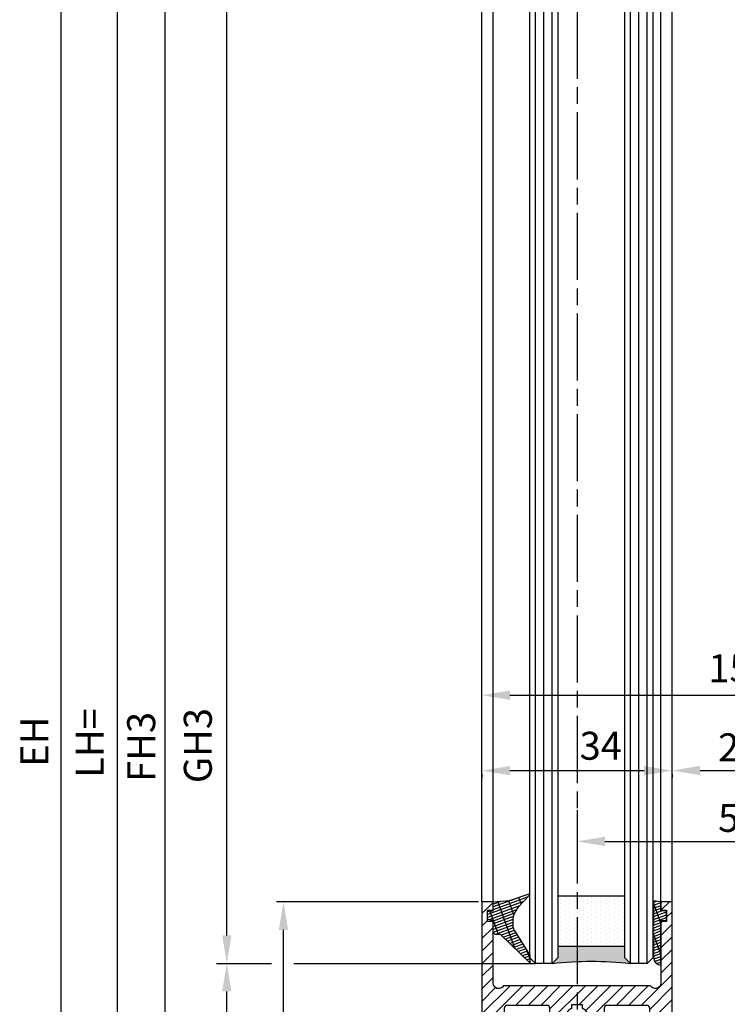
# Model space of a CAD drawing. Units: millimetres. Extents: x -329 to 7977, y -297 to 5248.
# Drawn here: x 4469 to 4595, y 1126 to 1302 of the extents above; entities that cross this region are included whole.
import ezdxf

# ---------------------------------------------------------------- set-up
doc = ezdxf.new("R2010")
doc.units = ezdxf.units.MM
doc.linetypes.add('CENTERLINE', pattern=[30, 12, -1.5, 3, -1.5, 12])
for name, color, linetype in [('Block', 3, 'Continuous'), ('centerline-Mittellinie', 92, 'CENTERLINE'), ('dimension-Bemassung', 5, 'Continuous'), ('hatching-Schraffur', 5, 'Continuous'), ('outline-Körperkante', 7, 'Continuous')]:
    doc.layers.add(name, color=color, linetype=linetype)
doc.layers.get('0').off()
doc.styles.add('Standard 0.8', font='txt.shx', dxfattribs={"width": 0.8})
doc.dimstyles.new('ISO-5.0', dxfattribs={"dimtxt": 5, "dimasz": 5, "dimexe": 1.25, "dimexo": 0.625, "dimgap": 1, "dimtad": 1, "dimdec": 0, "dimtxsty": 'Standard', "dimcen": 2.5, "dimclrd": 256, "dimclre": 256, "dimadec": 0, "dimazin": 0, "dimtfac": 1, "dimtdec": 0, "dimtmove": 0, "dimatfit": 3, "dimfxl": 0, "dimlwd": -1, "dimlwe": -1, "dimarcsym": 0})

# ---------------------------------------------------------------- blocks, each defined once
blk = doc.blocks.new('*D65')
at = {"layer": 'Defpoints', "color": 0}
for p in [(4551.388226542434, 1181.569211546412), (4701.388226542434, 1181.569211546412), (4701.388226542434, 1181.444392885576)]:
    blk.add_point(p, dxfattribs=at)
at = {"layer": 'dimension-Bemassung'}
for p, q in [((4551.388226542434, 1182.194211546412), (4551.388226542434, 1182.819211546412)), ((4701.388226542434, 1182.069392885576), (4701.388226542434, 1182.819211546412)), ((4556.388226542434, 1181.569211546412), (4696.388226542434, 1181.569211546412))]:
    blk.add_line(p, q, dxfattribs=at)
for points in [[(4556.388226542434, 1182.402544879745), (4556.388226542434, 1180.735878213078), (4551.388226542434, 1181.569211546412)], [(4696.388226542434, 1182.402544879745), (4696.388226542434, 1180.735878213078), (4701.388226542434, 1181.569211546412)]]:
    blk.add_solid(points, dxfattribs=at)
at = {"layer": 'dimension-Bemassung', "color": 0, "insert": (4597.528597949313, 1185.748106365669), "char_height": 5, "attachment_point": 5}
blk.add_mtext('150', dxfattribs=at)
blk = doc.blocks.new('*D38')
at = {"layer": 'Defpoints', "color": 0}
for p in [(4486.232364810459, 3161.586198226562), (4515.762903533699, 3161.586198226562), (4501.71504881224, 1066.586198226561)]:
    blk.add_point(p, dxfattribs=at)
at = {"layer": 'dimension-Bemassung'}
for p, q in [((4515.137903533699, 3161.586198226562), (4484.982364810459, 3161.586198226562)), ((4486.232364810458, 1071.586198226561), (4486.232364810459, 3156.586198226562)), ((4501.09004881224, 1066.586198226561), (4484.982364810458, 1066.586198226561))]:
    blk.add_line(p, q, dxfattribs=at)
for points in [[(4485.399031477126, 3156.586198226562), (4487.065698143792, 3156.586198226562), (4486.232364810459, 3161.586198226562)], [(4485.399031477125, 1071.586198226561), (4487.065698143791, 1071.586198226561), (4486.232364810458, 1066.586198226561)]]:
    blk.add_solid(points, dxfattribs=at)
at = {"layer": 'dimension-Bemassung', "color": 0, "insert": (4481.94546627521, 1173.020791238065), "char_height": 5, "attachment_point": 5, "rotation": 90}
blk.add_mtext('LH=', dxfattribs=at)
blk = doc.blocks.new('*D39')
at = {"layer": 'Defpoints', "color": 0}
for p in [(4554.291526889855, 3156.583784836587), (4494.703906427311, 1071.583784836588), (4554.389989716309, 1071.583784836588)]:
    blk.add_point(p, dxfattribs=at)
at = {"layer": 'dimension-Bemassung'}
for p, q in [((4553.666526889855, 3156.583784836587), (4493.453906427312, 3156.583784836587)), ((4494.703906427312, 3151.583784836587), (4494.703906427311, 1076.583784836588)), ((4553.764989716309, 1071.583784836588), (4493.453906427311, 1071.583784836588))]:
    blk.add_line(p, q, dxfattribs=at)
for points in [[(4493.870573093979, 3151.583784836587), (4495.537239760645, 3151.583784836587), (4494.703906427312, 3156.583784836587)], [(4493.870573093978, 1076.583784836588), (4495.537239760644, 1076.583784836588), (4494.703906427311, 1071.583784836588)]]:
    blk.add_solid(points, dxfattribs=at)
at = {"layer": 'dimension-Bemassung', "color": 0, "insert": (4491.137494604649, 1172.323018781344), "char_height": 5, "attachment_point": 5, "rotation": 90}
blk.add_mtext('FH3', dxfattribs=at)
blk = doc.blocks.new('*D40')
at = {"layer": 'Defpoints', "color": 0}
for p in [(4505.796370959885, 3137.583784836587), (4535.735379302762, 3137.583784836587), (4554.311901118814, 1133.583784836589)]:
    blk.add_point(p, dxfattribs=at)
at = {"layer": 'dimension-Bemassung'}
blk.add_line((4505.796370959884, 1138.583784836589), (4505.796370959885, 3132.583784836587), dxfattribs=at)
for points in [[(4504.963037626552, 3132.583784836587), (4506.629704293218, 3132.583784836587), (4505.796370959885, 3137.583784836587)], [(4504.963037626551, 1138.583784836589), (4506.629704293217, 1138.583784836589), (4505.796370959884, 1133.583784836589)]]:
    blk.add_solid(points, dxfattribs=at)
at = {"layer": 'dimension-Bemassung', "color": 0, "insert": (4501.260352253303, 1172.555601098502), "char_height": 5, "attachment_point": 5, "rotation": 90}
blk.add_mtext('GH3', dxfattribs=at)
blk = doc.blocks.new('Seitenriss_Türschuh')
at = {"layer": 'hatching-Schraffur'}
h = blk.add_hatch(dxfattribs=at)
h.set_pattern_fill('LINE', color=256, scale=0.5, angle=45, style=0)
h.set_pattern_definition([(45, (-260.1302474895663, -337.3312607704851), (-1.122532015133644, 1.122532015133644), [])])
edge = h.paths.add_edge_path(flags=16)
edge.add_line((-12.50000000000005, 27), (-5.349999999999991, 26.99999999999989))
edge.add_arc((-5.349999999999984, 27.49999999999988), 0.4999999999999929, 269.9999999999992, 360.0000000000008)
edge.add_line((-4.849999999999991, 27.49999999999989), (-4.850000000000048, 29.5))
edge.add_arc((-5.46229728115577e-14, 29.50000000000006), 4.849999999999993, 126.00000000000091, 180.0000000000007, ccw=False)
edge.add_arc((-2.071943014331085, 32.35178490517168), 1.325000000000008, -54.000000000000114, 125.9999999999996, ccw=False)
edge.add_arc((3.33066907387547e-15, 29.49999999999999), 2.200000000000057, 126.0000000000025, 242.9643082105868)
edge.add_line((-1.000000000000053, 27.54040820577342), (-1.000000000000053, 26.89999999999998))
edge.add_line((-1.000000000000053, 26.89999999999998), (0.9999999999999467, 26.89999999999998))
edge.add_line((0.9999999999999467, 26.89999999999998), (0.9999999999999467, 27.54040820577336))
edge.add_arc((2.220446049250313e-15, 29.49999999999998), 2.200000000000045, 297.0356917894101, 414.0000000000009)
edge.add_arc((2.071943014330945, 32.35178490517171), 1.324999999999971, 54.00000000000051, 234.0000000000005, ccw=False)
edge.add_arc((-4.662936703425657e-14, 29.49999999999999), 4.850000000000015, 1.1368683772161603e-13, 54.00000000000023, ccw=False)
edge.add_line((4.849999999999969, 29.5), (4.849999999999969, 27.50000000000011))
edge.add_arc((5.349999999999976, 27.50000000000012), 0.5000000000000062, 180.0000000000008, 269.9999999999993)
edge.add_line((5.349999999999969, 27.00000000000011), (12.49999999999995, 26.99999999999989))
edge.add_arc((12.49999999999995, 27.49999999999988), 0.4999999999999929, 269.9999999999994, 360.0000000000008)
edge.add_line((12.99999999999995, 27.49999999999989), (12.99999999999995, 59.00000000000006))
edge.add_arc((12.49999999999995, 59.00000000000006), 0.5, 0, 90)
edge.add_line((12.49999999999995, 59.50000000000006), (5.349999999999969, 59.5))
edge.add_arc((5.349999999999969, 59), 0.5, 90, 180)
edge.add_line((4.849999999999969, 59), (4.849999999999969, 57))
edge.add_arc((-4.662936703425657e-14, 57.00000000000001), 4.850000000000016, 305.99999999999983, 359.99999999999983, ccw=False)
edge.add_arc((2.071943014330944, 54.14821509482829), 1.324999999999972, 125.99999999999949, 305.9999999999995, ccw=False)
edge.add_arc((4.662936703425657e-15, 56.99999999999999), 2.200000000000019, 305.9999999999996, 422.9643082105897)
edge.add_line((0.9999999999999467, 58.95959179422658), (0.9999999999999467, 59.60000000000002))
edge.add_line((0.9999999999999467, 59.60000000000002), (-1.000000000000053, 59.60000000000002))
edge.add_line((-1.000000000000053, 59.60000000000002), (-1.000000000000053, 58.95959179422653))
edge.add_arc((-5.484501741648273e-14, 56.99999999999999), 2.199999999999997, 117.0356917894123, 233.9999999999984)
edge.add_arc((-2.071943014331113, 54.14821509482829), 1.325000000000054, -125.99999999999977, 53.99999999999977, ccw=False)
edge.add_arc((-2.575717417130363e-14, 56.99999999999986), 4.850000000000021, 179.9999999999983, 233.9999999999981, ccw=False)
edge.add_line((-4.850000000000048, 57), (-4.849999999999962, 59))
edge.add_arc((-5.349999999999953, 59.00000000000001), 0.4999999999999911, 359.9999999999992, 450.000000000001)
edge.add_line((-5.349999999999962, 59.5), (-12.5, 59.49999999999989))
edge.add_arc((-12.49999999999999, 58.99999999999989), 0.5, 90.0000000000002, 180)
edge.add_line((-13, 58.99999999999989), (-13.00000000000005, 27.5))
edge.add_arc((-12.50000000000005, 27.5), 0.5000000000000036, 180.0000000000004, 269.9999999999996)
edge = h.paths.add_edge_path()
edge.add_line((16.99999999999995, 5), (16.99999999999995, 78))
edge.add_line((16.99999999999995, 78), (14.99999999999995, 78))
edge.add_line((14.99999999999995, 78), (14.99999999999995, 76.5))
edge.add_line((14.99999999999995, 76.5), (15.99999999999995, 76.5))
edge.add_line((15.99999999999995, 76.5), (15.99999999999995, 74.5))
edge.add_line((15.99999999999995, 74.5), (14.99999999999995, 74.5))
edge.add_line((14.99999999999995, 74.5), (14.99999999999995, 63.5))
edge.add_arc((13.99999999999996, 63.5), 0.9999999999999911, -149.99999999999972, 0, ccw=False)
edge.add_line((13.13397459621553, 63), (-13.13397459621561, 63))
edge.add_arc((-14.00000000000005, 63.5), 1.000000000000005, 180, 330.00000000000017, ccw=False)
edge.add_line((-15.00000000000005, 63.5), (-15.00000000000005, 74.5))
edge.add_line((-15.00000000000005, 74.5), (-16.00000000000005, 74.5))
edge.add_line((-16.00000000000005, 74.5), (-16.00000000000005, 76.5))
edge.add_line((-16.00000000000005, 76.5), (-15.00000000000005, 76.5))
edge.add_line((-15.00000000000005, 76.5), (-15.00000000000005, 78))
edge.add_line((-15.00000000000005, 78), (-17.00000000000005, 78))
edge.add_line((-17.00000000000005, 78), (-17.00000000000005, 5))
edge.add_line((-17.00000000000005, 5), (-14.00000000000005, 5))
edge.add_line((-14.00000000000005, 5), (-14.00000000000005, 6.5))
edge.add_line((-14.00000000000005, 6.5), (-15.50000000000005, 6.5))
edge.add_line((-15.50000000000005, 6.5), (-15.50000000000005, 7.699999999999989))
edge.add_line((-15.50000000000005, 7.699999999999989), (-7.500000000000053, 7.699999999999989))
edge.add_line((-7.500000000000053, 7.699999999999989), (-7.500000000000053, 6.5))
edge.add_line((-7.500000000000053, 6.5), (-9.000000000000053, 6.5))
edge.add_line((-9.000000000000053, 6.5), (-9.000000000000053, 5))
edge.add_line((-9.000000000000053, 5), (-5.000000000000053, 5))
edge.add_line((-5.000000000000053, 5), (-5.000000000000053, 16))
edge.add_line((-5.000000000000053, 16), (-7.000000000000053, 16))
edge.add_line((-7.000000000000053, 16), (-7.000000000000053, 13.19999999999999))
edge.add_arc((-8.000000000000053, 13.19999999999999), 1, -90, 0, ccw=False)
edge.add_line((-8.000000000000053, 12.19999999999999), (-11.00000000000005, 12.19999999999999))
edge.add_arc((-11.00000000000005, 13.19999999999999), 1, 180, 270, ccw=False)
edge.add_line((-12.00000000000005, 13.19999999999999), (-12.00000000000005, 17.5))
edge.add_arc((-11.00000000000005, 17.5), 1, 90, 180, ccw=False)
edge.add_line((-11.00000000000005, 18.5), (-10.00000000000005, 18.5))
edge.add_line((-10.00000000000005, 18.5), (-10.00000000000005, 21.5))
edge.add_line((-10.00000000000005, 21.5), (-11.00000000000005, 21.49999999999994))
edge.add_arc((-11.00000000000005, 22.49999999999994), 1, 180, 270, ccw=False)
edge.add_line((-12.00000000000005, 22.49999999999994), (-12.00000000000005, 23.5))
edge.add_arc((-11.00000000000005, 23.5), 1, 90, 180, ccw=False)
edge.add_line((-11.00000000000005, 24.5), (10.99999999999995, 24.5))
edge.add_arc((10.99999999999996, 23.50000000000001), 0.9999999999999929, -3.979039320256561e-13, 90.00000000000051, ccw=False)
edge.add_line((11.99999999999995, 23.5), (11.99999999999995, 22.5))
edge.add_arc((10.99999999999993, 22.50000000000001), 1.000000000000014, 270.0000000000008, 359.9999999999992, ccw=False)
edge.add_line((10.99999999999995, 21.5), (9.999999999999947, 21.5))
edge.add_line((9.999999999999947, 21.5), (9.999999999999947, 18.5))
edge.add_line((9.999999999999947, 18.5), (10.99999999999995, 18.5))
edge.add_arc((10.99999999999995, 17.5), 1, 0, 90, ccw=False)
edge.add_line((11.99999999999995, 17.5), (11.99999999999995, 13.19999999999999))
edge.add_arc((10.99999999999995, 13.19999999999999), 1, -90, 0, ccw=False)
edge.add_line((10.99999999999995, 12.19999999999999), (7.999999999999947, 12.19999999999999))
edge.add_arc((7.999999999999947, 13.19999999999999), 1, 180, 270, ccw=False)
edge.add_line((6.999999999999947, 13.19999999999999), (6.999999999999947, 16))
edge.add_line((6.999999999999947, 16), (4.999999999999947, 16))
edge.add_line((4.999999999999947, 16), (4.999999999999947, 5))
edge.add_line((4.999999999999947, 5), (8.999999999999947, 5))
edge.add_line((8.999999999999947, 5), (8.999999999999947, 6.5))
edge.add_line((8.999999999999947, 6.5), (7.499999999999947, 6.5))
edge.add_line((7.499999999999947, 6.5), (7.499999999999947, 7.699999999999989))
edge.add_line((7.499999999999947, 7.699999999999989), (15.49999999999995, 7.699999999999989))
edge.add_line((15.49999999999995, 7.699999999999989), (15.49999999999995, 6.5))
edge.add_line((15.49999999999995, 6.5), (13.99999999999995, 6.5))
edge.add_line((13.99999999999995, 6.5), (13.99999999999995, 5))
edge.add_line((13.99999999999995, 5), (16.99999999999995, 5))
at = {"layer": 'centerline-Mittellinie'}
for p, q in [((-6.3965499199827, 57), (6.396549919982707, 57)), ((-6.3965499199827, 29.5), (6.396549919982707, 29.5))]:
    blk.add_line(p, q, dxfattribs=at)
at = {"layer": 'outline-Körperkante'}
for points in [[(16.99999999999995, 5), (16.99999999999995, 78), (14.99999999999995, 78), (14.99999999999995, 76.5), (15.99999999999995, 76.5), (15.99999999999995, 74.5), (14.99999999999995, 74.5), (14.99999999999995, 63.5, -0.7673269879789567), (13.13397459621553, 63), (-13.13397459621561, 63, -0.7673269879789623), (-15.00000000000005, 63.5), (-15.00000000000005, 74.5), (-16.00000000000005, 74.5), (-16.00000000000005, 76.5), (-15.00000000000005, 76.5), (-15.00000000000005, 78), (-17.00000000000005, 78), (-17.00000000000005, 5), (-14.00000000000005, 5), (-14.00000000000005, 6.5), (-15.50000000000005, 6.5), (-15.50000000000005, 7.699999999999989), (-7.500000000000053, 7.699999999999989), (-7.500000000000053, 6.5), (-9.000000000000053, 6.5), (-9.000000000000053, 5), (-5.000000000000053, 5), (-5.000000000000053, 16), (-7.000000000000053, 16), (-7.000000000000053, 13.19999999999999, -0.414213562373095), (-8.000000000000053, 12.19999999999999), (-11.00000000000005, 12.19999999999999, -0.414213562373095), (-12.00000000000005, 13.19999999999999), (-12.00000000000005, 17.5, -0.414213562373095), (-11.00000000000005, 18.5), (-10.00000000000005, 18.5), (-10.00000000000005, 21.5), (-11.00000000000005, 21.49999999999994, -0.414213562373095), (-12.00000000000005, 22.49999999999994), (-12.00000000000005, 23.5, -0.414213562373095), (-11.00000000000005, 24.5), (10.99999999999995, 24.5, -0.4142135623731005), (11.99999999999995, 23.5), (11.99999999999995, 22.5, -0.4142135623730867), (10.99999999999995, 21.5), (9.999999999999947, 21.5), (9.999999999999947, 18.5), (10.99999999999995, 18.5, -0.414213562373095), (11.99999999999995, 17.5), (11.99999999999995, 13.19999999999999, -0.414213562373095), (10.99999999999995, 12.19999999999999), (7.999999999999947, 12.19999999999999, -0.414213562373095), (6.999999999999947, 13.19999999999999), (6.999999999999947, 16), (4.999999999999947, 16), (4.999999999999947, 5), (8.999999999999947, 5), (8.999999999999947, 6.5), (7.499999999999947, 6.5), (7.499999999999947, 7.699999999999989), (15.49999999999995, 7.699999999999989), (15.49999999999995, 6.5), (13.99999999999995, 6.5), (13.99999999999995, 5)], [(-12.50000000000005, 27), (-5.349999999999991, 26.99999999999989, 0.4142135623731031), (-4.849999999999991, 27.49999999999989), (-4.850000000000048, 29.5, -0.240078759080115), (-2.850758473618608, 33.4237324227185, -0.9999999999999952), (-1.293127555043551, 31.27983738762487, 0.559822348372882), (-1.000000000000053, 27.54040820577342), (-1.000000000000053, 26.89999999999998), (0.9999999999999467, 26.89999999999998), (0.9999999999999467, 27.54040820577336, 0.5598223483729196), (1.293127555043444, 31.27983738762492, -0.9999999999999999), (2.850758473618445, 33.4237324227185, -0.2400787590801161), (4.849999999999969, 29.5), (4.849999999999969, 27.50000000000011, 0.4142135623730875), (5.349999999999969, 27.00000000000011), (12.49999999999995, 26.99999999999989, 0.4142135623731005), (12.99999999999995, 27.49999999999989), (12.99999999999995, 59.00000000000006, 0.414213562373095), (12.49999999999995, 59.50000000000006), (5.349999999999969, 59.5, 0.414213562373095), (4.849999999999969, 59), (4.849999999999969, 57, -0.240078759080116), (2.850758473618445, 53.0762675772815, -1), (1.293127555043444, 55.22016261237508, 0.5598223483729158), (0.9999999999999467, 58.95959179422658), (0.9999999999999467, 59.60000000000002), (-1.000000000000053, 59.60000000000002), (-1.000000000000053, 58.95959179422653, 0.5598223483728925), (-1.293127555043551, 55.22016261237513, -0.9999999999999952), (-2.850758473618665, 53.07626757728144, -0.2400787590801149), (-4.850000000000048, 57), (-4.849999999999962, 59, 0.4142135623731054), (-5.349999999999962, 59.5), (-12.5, 59.49999999999989, 0.414213562373092), (-13, 58.99999999999989), (-13.00000000000005, 27.5, 0.4142135623730906)]]:
    blk.add_lwpolyline(points, format="xyb", close=True, dxfattribs=at)
blk = doc.blocks.new('Grundriss_Glasverbundsteg_12mm')
at = {"layer": 'hatching-Schraffur'}
blk.add_hatch(color=256, dxfattribs=at).paths.add_polyline_path([(3, 6), (1, 6), (1.13686837721616e-13, 6.999999999999886, -0.05409945817900844), (1.13686837721616e-13, -6.999999999999773), (1.000000000000171, -5.999999999999886), (3, -5.999999999999886)])
h = blk.add_hatch(dxfattribs=at)
h.set_pattern_fill('DOTS', color=256, scale=0.5, style=0)
h.set_pattern_definition([(0, (-338.47368294135, -624.0330547285787), (0.396875, 0.79375), [0, -0.79375])])
h.paths.add_polyline_path([(12, 6), (3, 6), (3, -5.999999999999886), (12, -5.999999999999886)])
at = {"layer": 'outline-Körperkante'}
for p, q in [((3, 6), (3, -5.999999999999886)), ((12, 6), (12, -5.999999999999886))]:
    blk.add_line(p, q, dxfattribs=at)
blk.add_arc((-64.50630907687292, -2.273736754432321e-13), 64.88500528412607, 353.8066961232445, 6.193303876755505, dxfattribs=at)
blk = doc.blocks.new('Grundriss_Verglasungsgummi_dünn_mit_Abreisskante')
at = {"layer": 'hatching-Schraffur'}
h = blk.add_hatch(dxfattribs=at)
h.set_pattern_fill('GRATE', color=256, scale=0.6, angle=70, style=0)
h.set_pattern_definition([(290.0000000000001, (-30, 3.884265839817544), (-0.4475286106492888, -0.1628870932588498), []), (200, (-30, 3.884265839817544), (-0.6515483730353991, 1.790114442597155), [])])
edge = h.paths.add_edge_path()
edge.add_line((-4.349999999999966, -9.66573416018241), (-4.649999999999977, -9.66573416018241))
edge.add_line((-4.649999999999977, -9.66573416018241), (-4.799999999999955, -9.815734160182387))
edge.add_line((-4.799999999999955, -9.815734160182387), (-5.199999999999989, -9.815734160182387))
edge.add_line((-5.199999999999989, -9.815734160182387), (-5.349999999999966, -9.66573416018241))
edge.add_line((-5.349999999999966, -9.66573416018241), (-5.649999999999977, -9.66573416018241))
edge.add_line((-5.649999999999977, -9.66573416018241), (-5.800000000000011, -9.815734160182387))
edge.add_line((-5.800000000000011, -9.815734160182387), (-6.199999999999989, -9.815734160182387))
edge.add_line((-6.199999999999989, -9.815734160182387), (-6.349999999999966, -9.66573416018241))
edge.add_line((-6.349999999999966, -9.66573416018241), (-6.649999999999977, -9.66573416018241))
edge.add_line((-6.649999999999977, -9.66573416018241), (-6.800000000000011, -9.815734160182387))
edge.add_line((-6.800000000000011, -9.815734160182387), (-10, -9.815734160182387))
edge.add_arc((-9.999999999999972, -11.11573416018243), 1.30000000000004, 90.00000000000124, 180.0000000000012)
edge.add_line((-11.30000000000001, -11.11573416018246), (-3.300000000000011, -11.11573416018246))
edge.add_line((-3.300000000000011, -11.11573416018246), (-3.300000000000011, -12.11573416018246))
edge.add_line((-3.300000000000011, -12.11573416018246), (-1.600000000000023, -12.11573416018246))
edge.add_line((-1.600000000000023, -12.11573416018246), (-1.600000000000023, -11.11573416018246))
edge.add_line((-1.600000000000023, -11.11573416018246), (0, -11.11573416018246))
edge.add_line((0, -11.11573416018246), (0.2191612573451494, -9.66573416018241))
edge.add_line((0.2191612573451494, -9.66573416018241), (-0.01494120900906637, -9.66573416018241))
edge.add_line((-0.01494120900906637, -9.66573416018241), (-0.3000000000000114, -9.815734160182387))
edge.add_line((-0.3000000000000114, -9.815734160182387), (-4.199999999999932, -9.815734160182387))
edge.add_line((-4.199999999999932, -9.815734160182387), (-4.349999999999966, -9.66573416018241))
at = {"layer": 'outline-Körperkante'}
blk.add_lwpolyline([(-4.349999999999966, -9.66573416018241), (-4.649999999999977, -9.66573416018241), (-4.799999999999955, -9.815734160182387), (-5.199999999999989, -9.815734160182387), (-5.349999999999966, -9.66573416018241), (-5.649999999999977, -9.66573416018241), (-5.800000000000011, -9.815734160182387), (-6.199999999999989, -9.815734160182387), (-6.349999999999966, -9.66573416018241), (-6.649999999999977, -9.66573416018241), (-6.800000000000011, -9.815734160182387), (-10, -9.815734160182387, 0.414213562373095), (-11.30000000000001, -11.11573416018246), (-3.300000000000011, -11.11573416018246), (-3.300000000000011, -12.11573416018246), (-1.600000000000023, -12.11573416018246), (-1.600000000000023, -11.11573416018246), (0, -11.11573416018246), (0.2191612573451494, -9.66573416018241), (-0.01494120900906637, -9.66573416018241), (-0.3000000000000114, -9.815734160182387), (-4.199999999999932, -9.815734160182387)], format="xyb", close=True, dxfattribs=at)
blk = doc.blocks.new('Grundriss_Verglasungsgummi_21-23mm')
at = {"layer": 'hatching-Schraffur'}
h = blk.add_hatch(dxfattribs=at)
h.set_pattern_fill('GRATE', color=256, scale=0.6, angle=70, style=0)
h.set_pattern_definition([(70, (-30, 17), (-0.4475286106492888, 0.1628870932588498), []), (160, (-30, 17), (-0.6515483730353991, -1.790114442597155), [])])
edge = h.paths.add_edge_path()
edge.add_line((1.233225623188389, 8.48687365485273), (-0.9554146650784787, 6.488937604732996))
edge.add_arc((-4.17118306676057, 10.52938414710757), 5.163949522898503, 283.10873944227365, 308.51608236957225, ccw=False)
edge.add_line((-3, 5.5), (-3.942235403217069, 5.5))
edge.add_arc((-3.942235403217026, 7.999999999999965), 2.499999999999965, 229.9999999999991, 269.99999999999903, ccw=False)
edge.add_line((-5.549204427433381, 6.084888892202571), (-9.5, 8.549999999999955))
edge.add_line((-9.5, 8.549999999999955), (-10.89999999999998, 8.549999999999955))
edge.add_line((-10.89999999999998, 8.549999999999955), (-5.800000000000011, 3.322056677769524))
edge.add_line((-5.800000000000011, 3.322056677769524), (-5.800000000000011, 2.5))
edge.add_arc((-5.300000000000011, 2.5), 0.5, 180, 270)
edge.add_line((-5.300000000000011, 2), (-3.367949192431126, 2))
edge.add_line((-3.367949192431126, 2), (-3.100000000000023, 1))
edge.add_line((-3.100000000000023, 1), (-1.600000000000023, 1))
edge.add_line((-1.600000000000023, 1), (-1.600000000000023, 2))
edge.add_line((-1.600000000000023, 2), (0, 2))
edge.add_line((0, 2), (0.2323714666781598, 4.924285112033203))
edge.add_line((0.2323714666781598, 4.924285112033203), (1.426179017842912, 8.449999999999932))
edge.add_arc((1.326179017842918, 8.449999999999934), 0.0999999999999941, 359.999999999999, 521.6377180453608)
at = {"layer": 'outline-Körperkante'}
blk.add_lwpolyline([(1.233225623188389, 8.48687365485273), (-0.9554146650784787, 6.488937604732996, -0.1113168506135773), (-3, 5.5), (-3.942235403217069, 5.5, -0.1763269807084644), (-5.549204427433381, 6.084888892202571), (-9.5, 8.549999999999955), (-10.89999999999998, 8.549999999999955), (-5.800000000000011, 3.322056677769524), (-5.800000000000011, 2.5, 0.414213562373095), (-5.300000000000011, 2), (-3.367949192431126, 2), (-3.100000000000023, 1), (-1.600000000000023, 1), (-1.600000000000023, 2), (0, 2), (0.2323714666781598, 4.924285112033203), (1.426179017842912, 8.449999999999932, 0.8513505294362962), (1.231270657935568, 8.481502431964714)], format="xyb", dxfattribs=at)
blk = doc.blocks.new('Seitenriss_Festflügel_TEP_TXP')
at = {"layer": 'centerline-Mittellinie'}
blk.add_line((178.7813363970349, 2188.926101416002), (178.7813363970349, 70.2637825940398), dxfattribs=at)
at = {"layer": 'hatching-Schraffur'}
for p, q in [((171.3313363970342, 195.6061178206698), (171.3313363970351, 2150.657040125068)), ((172.8313363970342, 195.4072573679957), (172.8313363970351, 2150.657040125068)), ((174.3313363970342, 196.4587697288063), (174.3313363970376, 2150.657040125068)), ((188.3313363970342, 196.2874031344549), (188.3313363970321, 2150.657040125068)), ((189.8487339658791, 195.9740576155859), (189.8313444489191, 2150.657040125068)), ((191.3313363970342, 196.1925304858725), (191.3313363970351, 2150.657040125068)), ((171.3313363970351, 146.6570401250685), (171.3313363970342, 196.7449621359949)), ((172.8313363970351, 146.6570401250685), (172.8313363970342, 196.5807700047125)), ((174.3313363970377, 146.6570401250689), (174.3313363970342, 196.4587697288063)), ((188.3313363970319, 146.6570401250689), (188.3313363970342, 196.2874031344549)), ((189.8313363970351, 146.6570401250685), (189.8487339658791, 195.9740576155859)), ((191.3313363970351, 146.6570401250684), (191.3313363970342, 196.1925304858725))]:
    blk.add_line(p, q, dxfattribs=at)
at = {"layer": 'outline-Körperkante'}
for p, q in [((170.3313363970359, 195.954132284595), (170.3313363970351, 2149.657040125068)), ((175.3313363970351, 2149.657040125068), (175.331336397036, 195.3575393642447)), ((187.331336397036, 196.6401640517653), (187.3313363970351, 2149.657040125068)), ((192.3313363970351, 2149.657040125068), (192.331336397036, 195.3208752270609)), ((161.7813363970349, 197.7690350403279), (161.7813363970349, 2139.657040125068)), ((163.7813363970349, 198.5042716924774), (163.7813363970349, 2139.584573597871)), ((193.7813363970349, 195.1517048248645), (193.7813363970349, 2139.657040125068)), ((195.7813363970349, 196.828434762634), (195.7813363970349, 2139.657040125068)), ((195.7813363970349, 157.6570401250685), (195.7813363970349, 203.4207665662456)), ((161.7813363970349, 157.6570401250685), (161.7813363970349, 199.6440174161056)), ((163.7813363970349, 157.6570401250685), (163.7813363970349, 198.5042716924774)), ((175.331336397036, 196.6442189546744), (175.3313363970351, 147.6570401250685)), ((192.331336397036, 196.1372913047207), (192.3313363970351, 147.6570401250685)), ((193.7813363970349, 157.6570401250685), (193.7813363970349, 195.1517048248645)), ((171.3313363970351, 146.6570401250685), (170.3313363970351, 147.6570401250685)), ((174.3313363970351, 146.6570401250685), (171.3313363970351, 146.6570401250685)), ((175.3313363970351, 147.6570401250685), (174.3313363970351, 146.6570401250685)), ((188.3313363970351, 146.6570401250685), (187.3313363970351, 147.6570401250685)), ((191.3313363970351, 146.6570401250685), (188.3313363970351, 146.6570401250685)), ((192.3313363970351, 147.6570401250685), (191.3313363970351, 146.6570401250685))]:
    blk.add_line(p, q, dxfattribs=at)
for points in [[(170.3313363970351, 147.6570401250684), (170.331336397036, 196.6337251342665)], [(187.3313363970351, 147.6570401250684), (187.331336397036, 196.6401640517653)]]:
    blk.add_lwpolyline(points, dxfattribs=at)
at = {"xscale": -1, "rotation": 270}
for name, p in [('Grundriss_Verglasungsgummi_21-23mm', (161.7813363970349, 157.6570401250685)), ('Grundriss_Glasverbundsteg_12mm', (181.3313363970348, 146.6680367295402))]:
    blk.add_blockref(name, p, dxfattribs=at)
blk.add_blockref('Seitenriss_Türschuh', (178.7813363970349, 79.65704012506848))
at = {"rotation": 90}
blk.add_blockref('Grundriss_Verglasungsgummi_dünn_mit_Abreisskante', (182.6656022368524, 157.6570372507032), dxfattribs=at)
blk = doc.blocks.new('*D43')
at = {"layer": 'Defpoints', "color": 0}
for p in [(4505.796370959884, 1133.583784836589), (4554.311901118814, 1133.583784836589), (4554.389989716309, 1071.583784836588)]:
    blk.add_point(p, dxfattribs=at)
at = {"layer": 'dimension-Bemassung'}
for p, q in [((4505.796370959884, 1076.583784836588), (4505.796370959884, 1128.583784836589)), ((4553.764989716309, 1071.583784836588), (4504.546370959884, 1071.583784836588))]:
    blk.add_line(p, q, dxfattribs=at)
for points in [[(4504.963037626551, 1128.583784836589), (4506.629704293217, 1128.583784836589), (4505.796370959884, 1133.583784836589)], [(4504.963037626551, 1076.583784836588), (4506.629704293217, 1076.583784836588), (4505.796370959884, 1071.583784836588)]]:
    blk.add_solid(points, dxfattribs=at)
at = {"layer": 'dimension-Bemassung', "color": 0, "insert": (4502.243506021276, 1102.583784836589), "char_height": 5, "attachment_point": 5, "rotation": 90}
blk.add_mtext('62', dxfattribs=at)
blk = doc.blocks.new('*D46')
at = {"layer": 'Defpoints', "color": 0}
for p in [(4551.388226542434, 1168.091708250559), (4585.388226542434, 1168.091708250559), (4585.388226542434, 1168.069664879788)]:
    blk.add_point(p, dxfattribs=at)
at = {"layer": 'dimension-Bemassung'}
for p, q in [((4556.388226542434, 1168.069664879788), (4580.388226542434, 1168.069664879788)), ((4551.388226542434, 1167.466708250559), (4551.388226542434, 1166.819664879788)), ((4585.388226542434, 1167.466708250559), (4585.388226542434, 1166.819664879788))]:
    blk.add_line(p, q, dxfattribs=at)
for points in [[(4556.388226542434, 1168.902998213121), (4556.388226542434, 1167.236331546455), (4551.388226542434, 1168.069664879788)], [(4580.388226542434, 1168.902998213121), (4580.388226542434, 1167.236331546455), (4585.388226542434, 1168.069664879788)]]:
    blk.add_solid(points, dxfattribs=at)
at = {"layer": 'dimension-Bemassung', "color": 0, "insert": (4572.631669721668, 1171.878074951446), "char_height": 5, "attachment_point": 5, "style": 'Standard 0.8'}
blk.add_mtext('34', dxfattribs=at)
blk = doc.blocks.new('*D47')
at = {"layer": 'Defpoints', "color": 0}
for p in [(4585.388226542434, 1168.090171347837), (4609.388226542434, 1168.090171347837), (4609.388226542434, 1168.090171347837)]:
    blk.add_point(p, dxfattribs=at)
at = {"layer": 'dimension-Bemassung'}
for p, q in [((4585.388226542434, 1168.715171347837), (4585.388226542434, 1169.340171347837)), ((4590.388226542434, 1168.090171347837), (4604.388226542434, 1168.090171347837)), ((4609.388226542434, 1168.715171347837), (4609.388226542434, 1169.340171347837))]:
    blk.add_line(p, q, dxfattribs=at)
for points in [[(4590.388226542434, 1168.92350468117), (4590.388226542434, 1167.256838014504), (4585.388226542434, 1168.090171347837)], [(4604.388226542434, 1168.92350468117), (4604.388226542434, 1167.256838014504), (4609.388226542434, 1168.090171347837)]]:
    blk.add_solid(points, dxfattribs=at)
at = {"layer": 'dimension-Bemassung', "color": 0, "insert": (4597.388226542434, 1171.600403271439), "char_height": 5, "attachment_point": 5}
blk.add_mtext('24', dxfattribs=at)
blk = doc.blocks.new('*D51')
at = {"layer": 'Defpoints', "color": 0}
for p in [(4515.920524081269, 1144.583784836587), (4551.388196465792, 1144.583784836587), (4554.389989716309, 1071.583784836588)]:
    blk.add_point(p, dxfattribs=at)
at = {"layer": 'dimension-Bemassung'}
for p, q in [((4550.763196465792, 1144.583784836587), (4514.670524081269, 1144.583784836587)), ((4515.920524081269, 1076.583784836588), (4515.920524081269, 1139.583784836587)), ((4553.764989716309, 1071.583784836588), (4514.670524081269, 1071.583784836588))]:
    blk.add_line(p, q, dxfattribs=at)
for points in [[(4515.087190747936, 1139.583784836587), (4516.753857414602, 1139.583784836587), (4515.920524081269, 1144.583784836587)], [(4515.087190747936, 1076.583784836588), (4516.753857414602, 1076.583784836588), (4515.920524081269, 1071.583784836588)]]:
    blk.add_solid(points, dxfattribs=at)
at = {"layer": 'dimension-Bemassung', "color": 0, "insert": (4512.36595382206, 1108.083784836589), "char_height": 5, "attachment_point": 5, "rotation": 90}
blk.add_mtext('73', dxfattribs=at)
blk = doc.blocks.new('*D52')
at = {"layer": 'Defpoints', "color": 0}
for p in [(4568.388226542434, 1161.653117566332), (4626.388226542434, 1161.653117566332), (4626.388226542434, 1155.416443966126)]:
    blk.add_point(p, dxfattribs=at)
at = {"layer": 'dimension-Bemassung'}
for p, q in [((4568.388226542434, 1161.028117566332), (4568.388226542434, 1154.166443966126)), ((4626.388226542434, 1161.028117566332), (4626.388226542434, 1154.166443966126)), ((4573.388226542434, 1155.416443966126), (4621.388226542434, 1155.416443966126))]:
    blk.add_line(p, q, dxfattribs=at)
for points in [[(4573.388226542434, 1156.24977729946), (4573.388226542434, 1154.583110632793), (4568.388226542434, 1155.416443966126)], [(4621.388226542434, 1156.24977729946), (4621.388226542434, 1154.583110632793), (4626.388226542434, 1155.416443966126)]]:
    blk.add_solid(points, dxfattribs=at)
at = {"layer": 'dimension-Bemassung', "color": 0, "insert": (4597.388226542434, 1158.969308904735), "char_height": 5, "attachment_point": 5}
blk.add_mtext('58', dxfattribs=at)
blk = doc.blocks.new('*D89')
at = {"layer": 'Defpoints', "color": 0}
for p in [(4504.767845494145, 3269.589368172149), (4476.150785301055, 1066.586198226561), (4525.811223719571, 1066.586198226561)]:
    blk.add_point(p, dxfattribs=at)
at = {"layer": 'dimension-Bemassung'}
for p, q in [((4504.142845494145, 3269.589368172149), (4474.900785301056, 3269.589368172149)), ((4476.150785301056, 3264.589368172149), (4476.150785301055, 1071.586198226561)), ((4525.186223719571, 1066.586198226561), (4474.900785301055, 1066.586198226561))]:
    blk.add_line(p, q, dxfattribs=at)
for points in [[(4475.317451967723, 3264.589368172149), (4476.984118634389, 3264.589368172149), (4476.150785301056, 3269.589368172149)], [(4475.317451967722, 1071.586198226561), (4476.984118634388, 1071.586198226561), (4476.150785301055, 1066.586198226561)]]:
    blk.add_solid(points, dxfattribs=at)
at = {"layer": 'dimension-Bemassung', "color": 0, "insert": (4472.055300733133, 1173.253386307844), "char_height": 5, "attachment_point": 5, "rotation": 90}
blk.add_mtext('EH', dxfattribs=at)

msp = doc.modelspace()

# ---------------------------------------------------------------- linework, layer by layer
at = {"layer": 'dimension-Bemassung'}
for p, q in [((4503.923190951089, 1133.583784836589), (4513.785558597513, 1133.583784836589)), ((4517.797488761003, 1133.583784836589), (4560.938196465792, 1133.583873284585))]:
    msp.add_line(p, q, dxfattribs=at)

# ---------------------------------------------------------------- block references
at = {"layer": 'Block'}
msp.add_blockref('Seitenriss_Festflügel_TEP_TXP', (4389.606860068757, 986.9268331595164), dxfattribs=at)

# ---------------------------------------------------------------- dimensions: what is measured, and where the dimension line sits
at = {"layer": 'dimension-Bemassung'}
for base, p1, p2, text, override, picture, middle in [((4476.150785301055, 1066.586198226561), (4504.767845494145, 3269.589368172149), (4525.811223719571, 1066.586198226561), 'EH', {"dimtmove": 2}, '*D89', (4472.055300733133, 1173.253386307844)), ((4486.232364810459, 3161.586198226562), (4501.71504881224, 1066.586198226561), (4515.762903533699, 3161.586198226562), 'LH=', {"dimtmove": 2}, '*D38', (4481.94546627521, 1173.020791238065)), ((4494.703906427311, 1071.583784836588), (4554.291526889855, 3156.583784836587), (4554.389989716309, 1071.583784836588), 'FH3', {"dimtmove": 2}, '*D39', (4491.137494604649, 1172.323018781344)), ((4505.796370959885, 3137.583784836587), (4554.311901118814, 1133.583784836589), (4535.735379302762, 3137.583784836587), 'GH3', {"dimse1": 1, "dimse2": 1, "dimtmove": 2}, '*D40', (4501.260352253303, 1172.555601098502))]:
    dim = msp.add_linear_dim(base=base, p1=p1, p2=p2, angle=90, text=text, dimstyle='ISO-5.0', override=override, dxfattribs=at)
    dim.commit()
    dim.dimension.update_dxf_attribs({"geometry": picture, "text_midpoint": middle, "dimtype": 160})
for base, p1, p2, override, picture, middle in [((4701.388226542434, 1181.569211546412), (4551.388226542434, 1181.569211546412), (4701.388226542434, 1181.444392885576), {"dimtmove": 2}, '*D65', (4597.528597949313, 1185.748106365669)), ((4585.388226542434, 1168.069664879788), (4551.388226542434, 1168.091708250559), (4585.388226542434, 1168.091708250559), {"dimtxsty": 'Standard 0.8', "dimtmove": 2}, '*D46', (4572.631669721668, 1171.878074951446))]:
    dim = msp.add_linear_dim(base=base, p1=p1, p2=p2, dimstyle='ISO-5.0', override=override, dxfattribs=at)
    dim.commit()
    dim.dimension.update_dxf_attribs({"geometry": picture, "text_midpoint": middle, "dimtype": 160})
for base, p1, p2, picture, middle in [((4609.388226542434, 1168.090171347837), (4585.388226542434, 1168.090171347837), (4609.388226542434, 1168.090171347837), '*D47', (4597.388226542434, 1171.600403271439)), ((4626.388226542434, 1155.416443966126), (4568.388226542434, 1161.653117566332), (4626.388226542434, 1161.653117566332), '*D52', (4597.388226542434, 1158.969308904735))]:
    dim = msp.add_linear_dim(base=base, p1=p1, p2=p2, dimstyle='ISO-5.0', dxfattribs=at)
    dim.commit()
    dim.dimension.update_dxf_attribs({"geometry": picture, "text_midpoint": middle})
dim = msp.add_linear_dim(base=(4515.920524081269, 1144.583784836587), p1=(4554.389989716309, 1071.583784836588), p2=(4551.388196465792, 1144.583784836587), angle=90, dimstyle='ISO-5.0', dxfattribs=at)
dim.commit()
dim.dimension.update_dxf_attribs({"geometry": '*D51', "text_midpoint": (4515.920524081269, 1108.083784836589), "dimtype": 160})
dim = msp.add_linear_dim(base=(4505.796370959884, 1133.583784836589), p1=(4554.389989716309, 1071.583784836588), p2=(4554.311901118814, 1133.583784836589), angle=90, dimstyle='ISO-5.0', override={"dimse2": 1}, dxfattribs=at)
dim.commit()
dim.dimension.update_dxf_attribs({"geometry": '*D43', "text_midpoint": (4502.243506021276, 1102.583784836589)})

doc.saveas('drawing.dxf')
